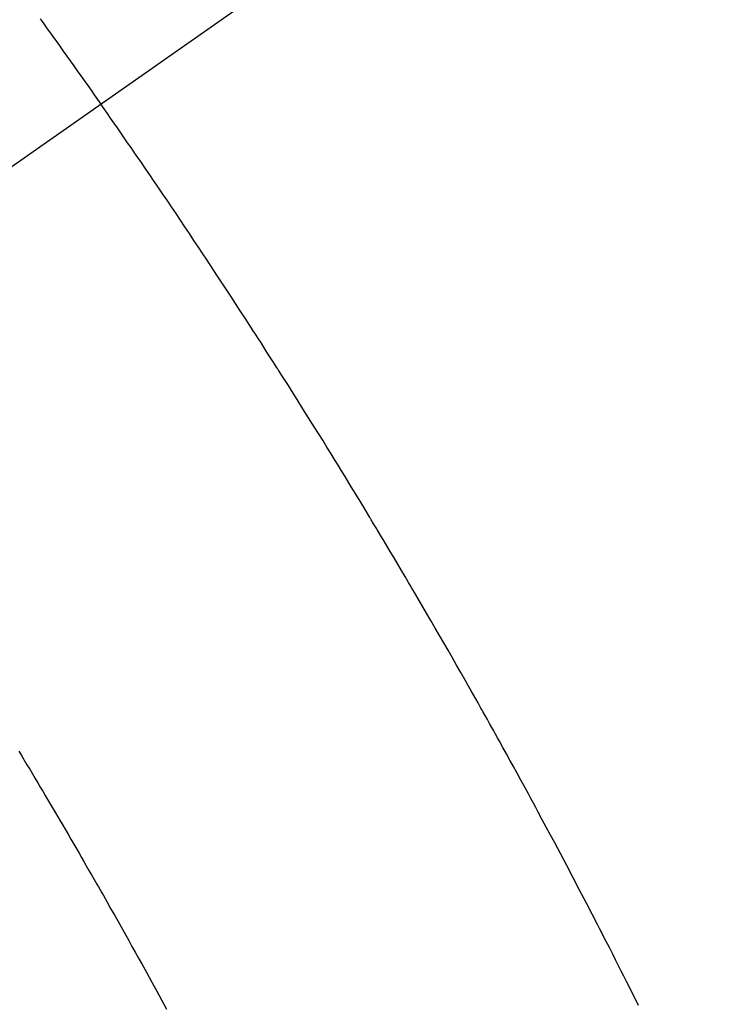
# Model space of a CAD drawing. Extents: x 27948 to 54421, y -11045 to -2175.
# Drawn here: x 45392 to 45404, y -4128 to -4113 of the extents above; entities that cross this region are included whole.
import ezdxf

# ---------------------------------------------------------------- set-up
doc = ezdxf.new("R2010")
doc.units = 0
doc.header["$LTSCALE"] = 50
doc.header["$MEASUREMENT"] = 0
doc.linetypes.add('CENTER2', pattern=[1.125, 0.75, -0.125, 0.125, -0.125])
doc.linetypes.add('HIDDEN', pattern=[0.375, 0.25, -0.125])
doc.layers.get('0').update_dxf_attribs({"linetype": 'CONTINUOUS'})
doc.layers.get('DEFPOINTS').update_dxf_attribs({"color": 146, "linetype": 'CONTINUOUS'})
for name, color, linetype in [('150-機器', 8, 'CONTINUOUS'), ('160-文字', 254, 'CONTINUOUS'), ('166-寸法B', 11, 'CONTINUOUS')]:
    doc.layers.add(name, color=color, linetype=linetype)
doc.styles.add('KH001', font='txt')
doc.dimstyles.new('KH1xx030', dxfattribs={"dimscale": 30, "dimtxt": 2, "dimasz": 0.6, "dimexe": 0.3, "dimexo": 1.2, "dimgap": 0.5, "dimtad": 3, "dimdec": 1, "dimdsep": 46, "dimlunit": 6, "dimtxsty": 'KH001', "dimblk": 'DOT', "dimcen": 1, "dimdle": 1, "dimclrd": 256, "dimclre": 256, "dimclrt": 256, "dimadec": 0, "dimazin": 0, "dimtfac": 1, "dimtdec": 1, "dimtix": 1, "dimtmove": 2, "dimatfit": 3, "dimldrblk": 'CLOSEDBLANK', "dimfxl": 1, "dimtolj": 1, "dimtzin": 0, "dimlwd": -1, "dimlwe": -1, "dimarcsym": 0})

# ---------------------------------------------------------------- blocks, each defined once
blk = doc.blocks.new('_Dot')
at = {"color": 0, "linetype": 'ByBlock', "lineweight": -2}
blk.add_line((-0.5, 0), (-1, 0), dxfattribs=at)
at = {"color": 0, "linetype": 'ByBlock', "const_width": 0.5}
blk.add_lwpolyline([(-0.25, 0, 1), (0.25, 0, 1)], format="xyb", close=True, dxfattribs=at)
blk = doc.blocks.new('*D65')
at = {"layer": '166-寸法B', "transparency": 16777216}
for p, q in [((45289.249, -3734.021), (45289.249, -3895.781)), ((45483.242, -3895.781), (45280.249, -3895.781)), ((45289.249, -4152.781), (45289.249, -3913.781)), ((45453.242, -4170.781), (45280.249, -4170.781))]:
    blk.add_line(p, q, dxfattribs=at)
at = {"layer": 'DEFPOINTS', "color": 0, "transparency": 16777216}
for p in [(45289.249, -3895.781), (45519.242, -3895.781), (45489.242, -4170.781)]:
    blk.add_point(p, dxfattribs=at)
at = {"layer": '166-寸法B', "transparency": 16777216, "xscale": 18, "yscale": 18, "zscale": 18}
for p, rotation in [((45289.249, -3895.781), 90), ((45289.249, -4170.781), 270)]:
    blk.add_blockref('_Dot', p, dxfattribs=dict(at, rotation=rotation))
at = {"layer": '166-寸法B', "transparency": 16777216, "insert": (45244.249, -3803.386), "char_height": 60, "attachment_point": 5, "rotation": 90, "style": 'KH001'}
blk.add_mtext('\\A1;275', dxfattribs=at)
blk = doc.blocks.new('_ClosedBlank')
at = {"color": 0, "linetype": 'ByBlock', "lineweight": -2}
for p, q in [((-1, 0.16667), (0, 0)), ((-1, 0.16667), (-1, -0.16667)), ((0, 0), (-1, -0.16667))]:
    blk.add_line(p, q, dxfattribs=at)
blk = doc.blocks.new('F402_H')
at = {"layer": '150-機器', "color": 13, "linetype": 'CENTER2'}
blk.add_line((0, 0), (-244.018, -170.863), dxfattribs=at)
at = {"layer": '150-機器', "color": 13, "linetype": 'HIDDEN'}
for points in [[(-213.566, -147.556), (-213.511, -147.632), (-213.457, -147.708), (-213.408, -147.776), (-213.359, -147.843), (-213.311, -147.911), (-213.262, -147.978), (-213.208, -148.055), (-213.153, -148.132), (-213.099, -148.208), (-213.044, -148.285), (-212.99, -148.361), (-212.936, -148.438), (-212.882, -148.514), (-212.828, -148.591), (-212.777, -148.663), (-212.726, -148.736), (-212.675, -148.809), (-212.624, -148.881)], [(-204.263, -162.893), (-204.311, -162.795), (-204.36, -162.697), (-204.409, -162.599), (-204.45, -162.519), (-204.49, -162.438), (-204.53, -162.358), (-204.571, -162.278), (-204.619, -162.183), (-204.662, -162.096), (-204.715, -161.993), (-204.789, -161.851), (-204.812, -161.806), (-204.832, -161.767), (-204.845, -161.742), (-204.844, -161.743), (-204.84, -161.751), (-204.835, -161.76), (-204.83, -161.77), (-204.825, -161.779), (-204.822, -161.784), (-204.839, -161.752), (-204.867, -161.698), (-204.899, -161.637), (-205.067, -161.314), (-205.183, -161.092), (-205.277, -160.911), (-205.383, -160.709), (-205.43, -160.62), (-205.477, -160.531), (-205.524, -160.442), (-205.571, -160.353), (-205.634, -160.237), (-205.696, -160.121), (-205.758, -160.006), (-205.821, -159.89), (-205.859, -159.818), (-205.897, -159.747), (-205.936, -159.675), (-205.974, -159.604), (-206.032, -159.497), (-206.091, -159.39), (-206.149, -159.284), (-206.208, -159.177), (-206.262, -159.079), (-206.316, -158.981), (-206.371, -158.883), (-206.425, -158.785), (-206.454, -158.731), (-206.484, -158.678), (-206.513, -158.625), (-206.543, -158.571), (-206.578, -158.509), (-206.613, -158.447), (-206.648, -158.385), (-206.683, -158.323), (-206.693, -158.305), (-206.703, -158.287), (-206.713, -158.269), (-206.723, -158.251), (-206.758, -158.189), (-206.793, -158.127), (-206.828, -158.064), (-206.863, -158.002), (-206.904, -157.931), (-206.944, -157.86), (-206.985, -157.788), (-207.025, -157.717), (-207.091, -157.602), (-207.157, -157.487), (-207.223, -157.371), (-207.29, -157.256), (-207.356, -157.14), (-207.423, -157.025), (-207.49, -156.91), (-207.557, -156.794), (-207.614, -156.697), (-207.671, -156.599), (-207.728, -156.501), (-207.785, -156.404), (-207.812, -156.359), (-207.838, -156.315), (-207.864, -156.271), (-207.89, -156.226), (-207.948, -156.129), (-208.006, -156.032), (-208.064, -155.934), (-208.122, -155.837), (-208.158, -155.775), (-208.195, -155.713), (-208.232, -155.651), (-208.269, -155.59), (-208.306, -155.528), (-208.344, -155.466), (-208.381, -155.404), (-208.418, -155.342), (-208.423, -155.333), (-208.429, -155.324), (-208.434, -155.316), (-208.439, -155.307), (-208.535, -155.147), (-208.631, -154.988), (-208.729, -154.829), (-208.826, -154.671), (-208.88, -154.583), (-208.935, -154.495), (-208.989, -154.407), (-209.043, -154.319), (-209.109, -154.213), (-209.174, -154.107), (-209.24, -154.001), (-209.305, -153.896), (-209.393, -153.755), (-209.481, -153.615), (-209.57, -153.474), (-209.658, -153.334), (-209.708, -153.255), (-209.759, -153.176), (-209.809, -153.097), (-209.859, -153.018), (-209.864, -153.01), (-209.87, -153.001), (-209.875, -152.992), (-209.881, -152.984), (-209.942, -152.887), (-210.004, -152.791), (-210.066, -152.695), (-210.128, -152.599), (-210.173, -152.529), (-210.218, -152.459), (-210.263, -152.39), (-210.308, -152.32), (-210.381, -152.206), (-210.455, -152.093), (-210.529, -151.98), (-210.603, -151.867), (-210.654, -151.788), (-210.706, -151.71), (-210.757, -151.631), (-210.808, -151.553), (-210.866, -151.466), (-210.923, -151.379), (-210.98, -151.292), (-211.038, -151.206), (-211.107, -151.102), (-211.177, -150.998), (-211.246, -150.894), (-211.316, -150.79), (-211.385, -150.686), (-211.455, -150.582), (-211.525, -150.478), (-211.595, -150.375), (-211.648, -150.297), (-211.701, -150.22), (-211.754, -150.142), (-211.806, -150.065), (-211.853, -149.996), (-211.9, -149.927), (-211.947, -149.858), (-211.994, -149.79), (-212.047, -149.712), (-212.101, -149.635), (-212.154, -149.557), (-212.207, -149.48), (-212.261, -149.403), (-212.314, -149.326), (-212.367, -149.248), (-212.421, -149.171), (-212.472, -149.099), (-212.522, -149.026), (-212.573, -148.954), (-212.624, -148.881)], [(-213.901, -158.938), (-213.859, -159.009), (-213.816, -159.08), (-213.774, -159.15), (-213.731, -159.221), (-213.689, -159.292), (-213.647, -159.363), (-213.605, -159.434), (-213.566, -159.498), (-213.528, -159.563), (-213.49, -159.627), (-213.452, -159.691), (-213.422, -159.743), (-213.391, -159.794), (-213.361, -159.845), (-213.33, -159.897), (-213.292, -159.961), (-213.255, -160.025), (-213.217, -160.09), (-213.179, -160.154), (-213.134, -160.231), (-213.089, -160.309), (-213.044, -160.386), (-212.999, -160.464), (-212.962, -160.528), (-212.924, -160.593), (-212.887, -160.657), (-212.85, -160.722), (-212.809, -160.793), (-212.769, -160.864), (-212.728, -160.935), (-212.687, -161.006), (-212.662, -161.051), (-212.636, -161.096), (-212.61, -161.141), (-212.584, -161.186), (-212.559, -161.232), (-212.533, -161.277), (-212.507, -161.322), (-212.482, -161.368), (-212.409, -161.497), (-212.336, -161.626), (-212.263, -161.755), (-212.191, -161.884), (-212.14, -161.975), (-212.09, -162.065), (-212.04, -162.156), (-211.989, -162.246), (-211.911, -162.388), (-211.833, -162.531), (-211.754, -162.673), (-211.676, -162.815), (-211.603, -162.951)]]:
    blk.add_lwpolyline(points, dxfattribs=at)

msp = doc.modelspace()

# ---------------------------------------------------------------- block references
at = {"layer": '150-機器'}
msp.add_blockref('F402_H', (45606.3, -3965.589), dxfattribs=at)

# ---------------------------------------------------------------- dimensions: what is measured, and where the dimension line sits
at = {"layer": '166-寸法B'}
dim = msp.add_linear_dim(base=(45289.249, -3895.781), p1=(45489.242, -4170.781), p2=(45519.242, -3895.781), angle=90, dimstyle='KH1xx030', override={"dimtmove": 1}, dxfattribs=at)
dim.commit()
dim.dimension.update_dxf_attribs({"geometry": '*D65', "text_midpoint": (45320.692, -3803.386), "dimtype": 128})

# ---------------------------------------------------------------- leaders
at = {"layer": '160-文字', "annotation_type": 0, "has_hookline": 1, "hookline_direction": 0}
for points, text_width in [([(44846.307, -3945.781), (45868.718, -5544.673), (45886.718, -5544.673)], 1240.203), ([(45110.828, -3960.85), (46034.629, -5284.079), (46052.629, -5284.079)], 1630.051)]:
    msp.add_leader(points, dimstyle='KH1xx030', override={"dimgap": 0.5, "dimtad": 1}, dxfattribs=dict(at, text_width=text_width))

doc.saveas('drawing.dxf')
